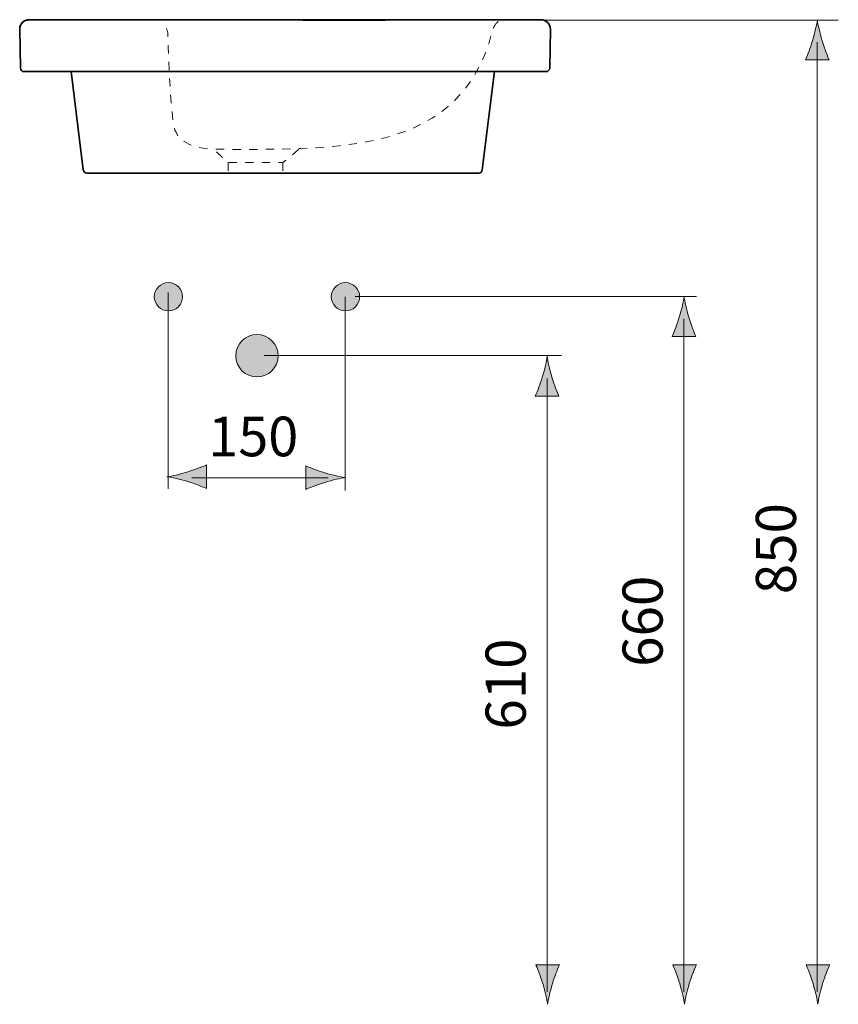
# Model space of a CAD drawing. Units: inches. Extents: x 66.2 to 144.6, y 108.9 to 197.1.
# Drawn here: x 78.5 to 113.2, y 150 to 191.7 of the extents above; entities that cross this region are included whole.
import ezdxf

# ---------------------------------------------------------------- set-up
doc = ezdxf.new("R2010")
doc.units = ezdxf.units.IN
doc.header["$MEASUREMENT"] = 0
for name, pattern in [('AI-Linetype-1', [0.705556, 0.352778, -0.352778]), ('AI-Linetype-2', [0.705556, 0.352778, -0.352778]), ('AI-Linetype-3', [0.705556, 0.352778, -0.352778]), ('AI-Linetype-4', [0.705556, 0.352778, -0.352778])]:
    doc.linetypes.add(name, pattern=pattern)
doc.layers.add('Ebene 1', color=7, linetype='Continuous')

msp = doc.modelspace()

# ---------------------------------------------------------------- hatches: boundary and pattern name
at = {"layer": 'Ebene 1', "true_color": 0xffffff}
h = msp.add_hatch(color=7, dxfattribs=at)
h.dxf.hatch_style = 2
edge = h.paths.add_edge_path()
edge.add_spline(control_points=[(112.078, 190.801), (111.979, 190.47), (111.888, 190.257), (111.782, 189.991), (111.782, 189.991), (112.782, 189.991), (112.782, 189.991), (112.738, 190.086), (112.586, 190.47), (112.487, 190.801), (112.381, 191.156), (112.308, 191.476), (112.282, 191.684), (112.257, 191.476), (112.185, 191.156), (112.078, 190.801)], knot_values=[0, 0, 0, 0, 0.352778, 0.352778, 0.352778, 0.705556, 0.705556, 0.705556, 1.058334, 1.058334, 1.058334, 1.411112, 1.411112, 1.411112, 1.76389, 1.76389, 1.76389, 1.76389], degree=3, periodic=0)
edge.add_line((112.078, 190.801), (112.078, 190.801))
h = msp.add_hatch(color=7, dxfattribs=at)
h.dxf.hatch_style = 2
edge = h.paths.add_edge_path()
edge.add_spline(control_points=[(85.388, 179.952), (85.388, 180.283), (85.119, 180.552), (84.788, 180.552), (84.456, 180.552), (84.188, 180.283), (84.188, 179.952), (84.188, 179.621), (84.456, 179.352), (84.788, 179.352), (85.119, 179.352), (85.388, 179.621), (85.388, 179.952)], knot_values=[0, 0, 0, 0, 0.352778, 0.352778, 0.352778, 0.705556, 0.705556, 0.705556, 1.058334, 1.058334, 1.058334, 1.411112, 1.411112, 1.411112, 1.411112], degree=3, periodic=0)
edge.add_line((85.388, 179.952), (85.388, 179.952))
h = msp.add_hatch(color=7, dxfattribs=at)
h.dxf.hatch_style = 2
edge = h.paths.add_edge_path()
edge.add_spline(control_points=[(92.888, 179.952), (92.888, 180.283), (92.619, 180.552), (92.288, 180.552), (91.956, 180.552), (91.688, 180.283), (91.688, 179.952), (91.688, 179.621), (91.956, 179.352), (92.288, 179.352), (92.619, 179.352), (92.888, 179.621), (92.888, 179.952)], knot_values=[0, 0, 0, 0, 0.352778, 0.352778, 0.352778, 0.705556, 0.705556, 0.705556, 1.058334, 1.058334, 1.058334, 1.411112, 1.411112, 1.411112, 1.411112], degree=3, periodic=0)
edge.add_line((92.888, 179.952), (92.888, 179.952))
h = msp.add_hatch(color=7, dxfattribs=at)
h.dxf.hatch_style = 2
edge = h.paths.add_edge_path()
edge.add_spline(control_points=[(106.429, 179.08), (106.33, 178.749), (106.239, 178.536), (106.134, 178.27), (106.134, 178.27), (107.132, 178.27), (107.132, 178.27), (107.088, 178.365), (106.936, 178.749), (106.837, 179.08), (106.731, 179.435), (106.659, 179.755), (106.633, 179.963), (106.608, 179.755), (106.536, 179.435), (106.429, 179.08)], knot_values=[0, 0, 0, 0, 0.352778, 0.352778, 0.352778, 0.705556, 0.705556, 0.705556, 1.058334, 1.058334, 1.058334, 1.411112, 1.411112, 1.411112, 1.76389, 1.76389, 1.76389, 1.76389], degree=3, periodic=0)
edge.add_line((106.429, 179.08), (106.429, 179.08))
h = msp.add_hatch(color=7, dxfattribs=at)
h.dxf.hatch_style = 2
edge = h.paths.add_edge_path()
edge.add_spline(control_points=[(89.438, 177.452), (89.438, 177.949), (89.035, 178.352), (88.538, 178.352), (88.041, 178.352), (87.638, 177.949), (87.638, 177.452), (87.638, 176.955), (88.041, 176.552), (88.538, 176.552), (89.035, 176.552), (89.438, 176.955), (89.438, 177.452)], knot_values=[0, 0, 0, 0, 0.352778, 0.352778, 0.352778, 0.705556, 0.705556, 0.705556, 1.058334, 1.058334, 1.058334, 1.411112, 1.411112, 1.411112, 1.411112], degree=3, periodic=0)
edge.add_line((89.438, 177.452), (89.438, 177.452))
h = msp.add_hatch(color=7, dxfattribs=at)
h.dxf.hatch_style = 2
edge = h.paths.add_edge_path()
edge.add_spline(control_points=[(100.629, 176.547), (100.53, 176.216), (100.438, 176.003), (100.333, 175.737), (100.333, 175.737), (101.333, 175.737), (101.333, 175.737), (101.289, 175.832), (101.137, 176.216), (101.038, 176.547), (100.932, 176.902), (100.859, 177.222), (100.833, 177.43), (100.808, 177.222), (100.736, 176.902), (100.629, 176.547)], knot_values=[0, 0, 0, 0, 0.352778, 0.352778, 0.352778, 0.705556, 0.705556, 0.705556, 1.058334, 1.058334, 1.058334, 1.411112, 1.411112, 1.411112, 1.76389, 1.76389, 1.76389, 1.76389], degree=3, periodic=0)
edge.add_line((100.629, 176.547), (100.629, 176.547))
h = msp.add_hatch(color=7, dxfattribs=at)
h.dxf.hatch_style = 2
edge = h.paths.add_edge_path()
edge.add_spline(control_points=[(85.602, 172.122), (85.93, 172.023), (86.143, 171.932), (86.406, 171.826), (86.406, 171.826), (86.406, 172.828), (86.406, 172.828), (86.313, 172.783), (85.93, 172.63), (85.602, 172.531), (85.25, 172.425), (84.932, 172.352), (84.725, 172.327), (84.932, 172.301), (85.25, 172.229), (85.602, 172.122)], knot_values=[0, 0, 0, 0, 0.352778, 0.352778, 0.352778, 0.705556, 0.705556, 0.705556, 1.058334, 1.058334, 1.058334, 1.411112, 1.411112, 1.411112, 1.76389, 1.76389, 1.76389, 1.76389], degree=3, periodic=0)
edge.add_line((85.602, 172.122), (85.602, 172.122))
h = msp.add_hatch(color=7, dxfattribs=at)
h.dxf.hatch_style = 2
edge = h.paths.add_edge_path()
edge.add_spline(control_points=[(91.409, 172.492), (91.08, 172.591), (90.866, 172.683), (90.603, 172.788), (90.603, 172.788), (90.603, 171.788), (90.603, 171.788), (90.696, 171.832), (91.08, 171.985), (91.409, 172.083), (91.76, 172.19), (92.079, 172.262), (92.286, 172.288), (92.079, 172.314), (91.76, 172.387), (91.409, 172.492)], knot_values=[0, 0, 0, 0, 0.352778, 0.352778, 0.352778, 0.705556, 0.705556, 0.705556, 1.058334, 1.058334, 1.058334, 1.411112, 1.411112, 1.411112, 1.76389, 1.76389, 1.76389, 1.76389], degree=3, periodic=0)
edge.add_line((91.409, 172.492), (91.409, 172.492))
h = msp.add_hatch(color=7, dxfattribs=at)
h.dxf.hatch_style = 2
edge = h.paths.add_edge_path()
edge.add_spline(control_points=[(101.058, 150.847), (101.158, 151.174), (101.249, 151.388), (101.355, 151.65), (101.355, 151.65), (100.354, 151.65), (100.354, 151.65), (100.398, 151.557), (100.551, 151.174), (100.651, 150.847), (100.756, 150.495), (100.829, 150.177), (100.854, 149.97), (100.881, 150.177), (100.953, 150.495), (101.058, 150.847)], knot_values=[0, 0, 0, 0, 0.352778, 0.352778, 0.352778, 0.705556, 0.705556, 0.705556, 1.058334, 1.058334, 1.058334, 1.411112, 1.411112, 1.411112, 1.76389, 1.76389, 1.76389, 1.76389], degree=3, periodic=0)
edge.add_line((101.058, 150.847), (101.058, 150.847))
h = msp.add_hatch(color=7, dxfattribs=at)
h.dxf.hatch_style = 2
edge = h.paths.add_edge_path()
edge.add_spline(control_points=[(106.858, 150.847), (106.957, 151.174), (107.048, 151.388), (107.155, 151.65), (107.155, 151.65), (106.155, 151.65), (106.155, 151.65), (106.199, 151.557), (106.352, 151.174), (106.451, 150.847), (106.556, 150.495), (106.629, 150.177), (106.654, 149.97), (106.68, 150.177), (106.753, 150.495), (106.858, 150.847)], knot_values=[0, 0, 0, 0, 0.352778, 0.352778, 0.352778, 0.705556, 0.705556, 0.705556, 1.058334, 1.058334, 1.058334, 1.411112, 1.411112, 1.411112, 1.76389, 1.76389, 1.76389, 1.76389], degree=3, periodic=0)
edge.add_line((106.858, 150.847), (106.858, 150.847))
h = msp.add_hatch(color=7, dxfattribs=at)
h.dxf.hatch_style = 2
edge = h.paths.add_edge_path()
edge.add_spline(control_points=[(112.507, 150.847), (112.607, 151.174), (112.698, 151.388), (112.805, 151.65), (112.805, 151.65), (111.803, 151.65), (111.803, 151.65), (111.848, 151.557), (112, 151.174), (112.1, 150.847), (112.205, 150.495), (112.278, 150.177), (112.303, 149.97), (112.33, 150.177), (112.402, 150.495), (112.507, 150.847)], knot_values=[0, 0, 0, 0, 0.352778, 0.352778, 0.352778, 0.705556, 0.705556, 0.705556, 1.058334, 1.058334, 1.058334, 1.411112, 1.411112, 1.411112, 1.76389, 1.76389, 1.76389, 1.76389], degree=3, periodic=0)
edge.add_line((112.507, 150.847), (112.507, 150.847))

# ---------------------------------------------------------------- linework, layer by layer
at = {"layer": 'Ebene 1', "color": 7, "lineweight": 35, "true_color": 0xffffff}
for points in [[(78.485, 191.304), (78.485, 191.306), (78.485, 191.314), (78.486, 191.321), (78.487, 191.329), (78.487, 191.337), (78.488, 191.345), (78.489, 191.352), (78.491, 191.36), (78.492, 191.367), (78.493, 191.374), (78.495, 191.381), (78.497, 191.389), (78.499, 191.396), (78.501, 191.403), (78.503, 191.41), (78.505, 191.417), (78.507, 191.424), (78.51, 191.431), (78.512, 191.438), (78.515, 191.444), (78.518, 191.451), (78.521, 191.457), (78.524, 191.464), (78.527, 191.47), (78.53, 191.476), (78.534, 191.483), (78.537, 191.489), (78.54, 191.495), (78.544, 191.501), (78.548, 191.507), (78.551, 191.512), (78.555, 191.518), (78.559, 191.524), (78.563, 191.529), (78.567, 191.535), (78.571, 191.54), (78.575, 191.545), (78.58, 191.55), (78.584, 191.555), (78.589, 191.56), (78.593, 191.565), (78.597, 191.569), (78.602, 191.574), (78.607, 191.579), (78.611, 191.583), (78.616, 191.588), (78.621, 191.592), (78.626, 191.596), (78.631, 191.6), (78.636, 191.604), (78.64, 191.608), (78.646, 191.612), (78.651, 191.615), (78.655, 191.619), (78.661, 191.622), (78.666, 191.626), (78.671, 191.629), (78.676, 191.633), (78.682, 191.635), (78.686, 191.639), (78.692, 191.642), (78.697, 191.644), (78.702, 191.647), (78.708, 191.65), (78.713, 191.652), (78.718, 191.655), (78.724, 191.657), (78.729, 191.659), (78.734, 191.662), (78.74, 191.664), (78.745, 191.666), (78.75, 191.668), (78.755, 191.67), (78.761, 191.671), (78.766, 191.673), (78.771, 191.675), (78.777, 191.676), (78.781, 191.678), (78.787, 191.679), (78.792, 191.68), (78.797, 191.681), (78.802, 191.683), (78.807, 191.684), (78.813, 191.685), (78.817, 191.686), (78.822, 191.686), (78.827, 191.687), (78.832, 191.688), (78.837, 191.688), (78.842, 191.689), (78.846, 191.689), (78.851, 191.69), (78.855, 191.69), (78.859, 191.69), (78.864, 191.691), (78.868, 191.691), (78.872, 191.691), (78.875, 191.691), (78.877, 191.691), (78.88, 191.691), (78.883, 191.691)], [(78.883, 191.691), (78.89, 191.691)], [(78.885, 191.692), (82.906, 191.689), (86.782, 191.687), (90.488, 191.687), (94.025, 191.687), (97.394, 191.688)], [(78.886, 191.691), (78.886, 191.691), (78.886, 191.691), (78.885, 191.691), (78.885, 191.692), (78.885, 191.692)], [(78.885, 191.692), (78.886, 191.692), (78.886, 191.692), (78.887, 191.692), (78.888, 191.692), (78.888, 191.692), (78.889, 191.692), (78.889, 191.692), (78.89, 191.692), (78.89, 191.692), (78.891, 191.692)], [(78.89, 191.691), (78.891, 191.691), (82.971, 191.684)], [(78.891, 191.692), (78.9, 191.692), (78.91, 191.692), (78.919, 191.692), (78.929, 191.692), (78.938, 191.692), (78.948, 191.692), (78.957, 191.692), (78.966, 191.692), (78.976, 191.692), (78.986, 191.692)], [(78.985, 191.692), (79.356, 191.692), (79.728, 191.691), (80.098, 191.691), (80.469, 191.691), (80.84, 191.691), (81.211, 191.69), (81.581, 191.69), (81.953, 191.69), (82.324, 191.69), (82.695, 191.689)], [(82.694, 191.689), (82.726, 191.689), (82.757, 191.689), (82.788, 191.689), (82.819, 191.689), (82.85, 191.689), (82.881, 191.689), (82.912, 191.689), (82.944, 191.689), (82.975, 191.689), (83.006, 191.689)], [(82.971, 191.684), (86.811, 191.679), (90.483, 191.677), (93.988, 191.678), (97.325, 191.683)], [(83.006, 191.689), (84.445, 191.688), (85.883, 191.688), (87.322, 191.687), (88.761, 191.687), (90.199, 191.687), (91.638, 191.687), (93.077, 191.687), (94.515, 191.687), (95.954, 191.688), (97.392, 191.689)], [(97.324, 191.682), (100.512, 191.691)], [(97.393, 191.689), (97.393, 191.689), (97.393, 191.689), (97.394, 191.689), (97.394, 191.689), (97.394, 191.689), (97.395, 191.689), (97.395, 191.689)], [(97.394, 191.689), (100.57, 191.692)], [(97.395, 191.689), (97.703, 191.689), (98.01, 191.689), (98.317, 191.689), (98.624, 191.69), (98.932, 191.69), (99.24, 191.69), (99.547, 191.691), (99.855, 191.691), (100.162, 191.691), (100.469, 191.691)], [(100.469, 191.691), (100.478, 191.691), (100.487, 191.691), (100.496, 191.691), (100.506, 191.691), (100.515, 191.691), (100.523, 191.691), (100.533, 191.691), (100.541, 191.691), (100.55, 191.691), (100.56, 191.691)], [(100.512, 191.691), (100.562, 191.691)], [(100.56, 191.692), (100.561, 191.692), (100.562, 191.692), (100.563, 191.692), (100.564, 191.692), (100.565, 191.692), (100.566, 191.692), (100.567, 191.692), (100.568, 191.692), (100.569, 191.692), (100.57, 191.692)], [(100.561, 191.691), (100.564, 191.691), (100.571, 191.691)], [(100.57, 191.692), (100.57, 191.692), (100.57, 191.692), (100.57, 191.691), (100.569, 191.691), (100.569, 191.691), (100.569, 191.691)], [(100.571, 191.69), (100.576, 191.69)], [(100.576, 191.69), (100.579, 191.69), (100.583, 191.69), (100.587, 191.69), (100.592, 191.69), (100.597, 191.69), (100.602, 191.689), (100.607, 191.689), (100.613, 191.688), (100.618, 191.688), (100.623, 191.687), (100.628, 191.686), (100.634, 191.685), (100.64, 191.684), (100.646, 191.683), (100.652, 191.682), (100.657, 191.681), (100.663, 191.679), (100.67, 191.678), (100.675, 191.676), (100.681, 191.675), (100.687, 191.673), (100.694, 191.671), (100.7, 191.669), (100.706, 191.667), (100.713, 191.664), (100.719, 191.662), (100.725, 191.659), (100.732, 191.656), (100.738, 191.653), (100.745, 191.65), (100.752, 191.647), (100.759, 191.644), (100.765, 191.64), (100.772, 191.636), (100.778, 191.632), (100.785, 191.628), (100.791, 191.624), (100.798, 191.619), (100.804, 191.615), (100.811, 191.61), (100.818, 191.605), (100.825, 191.599), (100.831, 191.594), (100.837, 191.588), (100.844, 191.582), (100.85, 191.576), (100.856, 191.571), (100.863, 191.564), (100.869, 191.557), (100.875, 191.55), (100.88, 191.543), (100.887, 191.536), (100.892, 191.528), (100.898, 191.521), (100.903, 191.513), (100.908, 191.505), (100.913, 191.496), (100.918, 191.487), (100.923, 191.479), (100.928, 191.47), (100.933, 191.461), (100.937, 191.452), (100.941, 191.442), (100.944, 191.433), (100.948, 191.423), (100.951, 191.412), (100.955, 191.402), (100.958, 191.392), (100.96, 191.381), (100.963, 191.371), (100.965, 191.36), (100.966, 191.349), (100.968, 191.338), (100.969, 191.327), (100.97, 191.315), (100.97, 191.304), (100.971, 191.294)], [(78.484, 191.284), (78.485, 191.304)], [(78.513, 189.64), (78.484, 191.284)], [(100.971, 191.283), (100.942, 189.639)], [(100.967, 191.35), (100.969, 191.333)], [(100.971, 191.283), (100.971, 191.294)], [(100.971, 191.294), (100.971, 191.285)], [(100.792, 189.492), (78.663, 189.492)], [(80.667, 189.492), (81.179, 185.324)], [(98.596, 189.492), (98.084, 185.324)], [(97.936, 185.192), (81.327, 185.192)]]:
    msp.add_lwpolyline(points, dxfattribs=at)
at = {"layer": 'Ebene 1', "color": 7, "lineweight": 18, "true_color": 0xffffff}
for points in [[(113.171, 191.677), (96.696, 191.677)], [(112.281, 190.737), (112.281, 150.492)], [(84.776, 180.137), (84.776, 171.816)], [(92.276, 179.943), (92.276, 171.746)], [(107.164, 179.963), (92.706, 179.963)], [(106.632, 179.016), (106.632, 150.492)], [(101.44, 177.463), (88.838, 177.463)], [(100.832, 176.483), (100.832, 150.492)], [(91.555, 172.285), (85.779, 172.285)]]:
    msp.add_lwpolyline(points, dxfattribs=at)
at = {"layer": 'Ebene 1', "color": 7, "linetype": 'AI-Linetype-4', "lineweight": 18, "true_color": 0xffffff}
msp.add_lwpolyline([(87.315, 185.634), (87.315, 185.032)], dxfattribs=at)
at = {"layer": 'Ebene 1', "color": 7, "linetype": 'AI-Linetype-3', "lineweight": 18, "true_color": 0xffffff}
msp.add_lwpolyline([(89.64, 185.634), (89.64, 185.032)], dxfattribs=at)
at = {"layer": 'Ebene 1', "color": 7, "lineweight": 35, "true_color": 0xffffff}
for points in [[(78.485, 191.304), (78.492, 191.52), (78.669, 191.692), (78.886, 191.691)], [(78.543, 191.501), (78.616, 191.619), (78.746, 191.692), (78.885, 191.692)], [(100.569, 191.69), (100.789, 191.691), (100.969, 191.514), (100.971, 191.294)], [(100.571, 191.691), (100.77, 191.691), (100.938, 191.546), (100.967, 191.349)], [(78.485, 191.304), (78.484, 191.297), (78.484, 191.291), (78.484, 191.285)], [(78.485, 191.304), (78.485, 191.314), (78.486, 191.325), (78.487, 191.336)], [(78.487, 191.336), (78.489, 191.35), (78.491, 191.364), (78.494, 191.378)], [(78.494, 191.378), (78.504, 191.422), (78.52, 191.463), (78.544, 191.501)], [(100.969, 191.333), (100.969, 191.324), (100.97, 191.314), (100.97, 191.305)], [(100.97, 191.305), (100.971, 191.301), (100.971, 191.298), (100.971, 191.294)], [(78.664, 189.492), (78.582, 189.492), (78.515, 189.558), (78.513, 189.639)], [(100.942, 189.64), (100.94, 189.558), (100.874, 189.492), (100.792, 189.492)], [(81.327, 185.192), (81.252, 185.192), (81.188, 185.249), (81.179, 185.324)], [(98.084, 185.324), (98.076, 185.249), (98.011, 185.192), (97.936, 185.192)]]:
    msp.add_open_spline(points, degree=3, dxfattribs=at)
at = {"layer": 'Ebene 1', "color": 7, "linetype": 'AI-Linetype-1', "lineweight": 18, "true_color": 0xffffff}
msp.add_open_spline([(98.756, 191.61), (98.756, 191.61), (98.592, 191.517), (98.521, 191.237), (97.786, 188.328), (95.912, 187.104), (93.52, 186.584), (91.614, 186.17), (89.325, 186.189), (86.866, 186.201), (85.837, 186.206), (85.273, 186.49), (85.065, 187.016), (84.858, 187.54), (84.763, 191.09), (84.763, 191.09), (84.763, 191.09), (84.745, 191.437), (84.5, 191.483)], degree=3, knots=[0, 0, 0, 0, 1, 1, 1, 2, 2, 2, 3, 3, 3, 4, 4, 4, 5, 5, 5, 6, 6, 6, 6], dxfattribs=at)
at = {"layer": 'Ebene 1', "lineweight": 0}
for points, knots in [([(112.078, 190.801), (111.979, 190.47), (111.888, 190.257), (111.782, 189.991), (111.782, 189.991), (112.782, 189.991), (112.782, 189.991), (112.738, 190.086), (112.586, 190.47), (112.487, 190.801), (112.381, 191.156), (112.308, 191.476), (112.282, 191.684), (112.257, 191.476), (112.185, 191.156), (112.078, 190.801)], [0, 0, 0, 0, 1, 1, 1, 2, 2, 2, 3, 3, 3, 4, 4, 4, 5, 5, 5, 5]), ([(85.388, 179.952), (85.388, 180.283), (85.119, 180.552), (84.788, 180.552), (84.456, 180.552), (84.188, 180.283), (84.188, 179.952), (84.188, 179.621), (84.456, 179.352), (84.788, 179.352), (85.119, 179.352), (85.388, 179.621), (85.388, 179.952)], [0, 0, 0, 0, 1, 1, 1, 2, 2, 2, 3, 3, 3, 4, 4, 4, 4]), ([(92.888, 179.952), (92.888, 180.283), (92.619, 180.552), (92.288, 180.552), (91.956, 180.552), (91.688, 180.283), (91.688, 179.952), (91.688, 179.621), (91.956, 179.352), (92.288, 179.352), (92.619, 179.352), (92.888, 179.621), (92.888, 179.952)], [0, 0, 0, 0, 1, 1, 1, 2, 2, 2, 3, 3, 3, 4, 4, 4, 4]), ([(106.429, 179.08), (106.33, 178.749), (106.239, 178.536), (106.134, 178.27), (106.134, 178.27), (107.132, 178.27), (107.132, 178.27), (107.088, 178.365), (106.936, 178.749), (106.837, 179.08), (106.731, 179.435), (106.659, 179.755), (106.633, 179.963), (106.608, 179.755), (106.536, 179.435), (106.429, 179.08)], [0, 0, 0, 0, 1, 1, 1, 2, 2, 2, 3, 3, 3, 4, 4, 4, 5, 5, 5, 5]), ([(89.438, 177.452), (89.438, 177.949), (89.035, 178.352), (88.538, 178.352), (88.041, 178.352), (87.638, 177.949), (87.638, 177.452), (87.638, 176.955), (88.041, 176.552), (88.538, 176.552), (89.035, 176.552), (89.438, 176.955), (89.438, 177.452)], [0, 0, 0, 0, 1, 1, 1, 2, 2, 2, 3, 3, 3, 4, 4, 4, 4]), ([(100.629, 176.547), (100.53, 176.216), (100.438, 176.003), (100.333, 175.737), (100.333, 175.737), (101.333, 175.737), (101.333, 175.737), (101.289, 175.832), (101.137, 176.216), (101.038, 176.547), (100.932, 176.902), (100.859, 177.222), (100.833, 177.43), (100.808, 177.222), (100.736, 176.902), (100.629, 176.547)], [0, 0, 0, 0, 1, 1, 1, 2, 2, 2, 3, 3, 3, 4, 4, 4, 5, 5, 5, 5]), ([(85.602, 172.122), (85.93, 172.023), (86.143, 171.932), (86.406, 171.826), (86.406, 171.826), (86.406, 172.828), (86.406, 172.828), (86.313, 172.783), (85.93, 172.63), (85.602, 172.531), (85.25, 172.425), (84.932, 172.352), (84.725, 172.327), (84.932, 172.301), (85.25, 172.229), (85.602, 172.122)], [0, 0, 0, 0, 1, 1, 1, 2, 2, 2, 3, 3, 3, 4, 4, 4, 5, 5, 5, 5]), ([(91.409, 172.492), (91.08, 172.591), (90.866, 172.683), (90.603, 172.788), (90.603, 172.788), (90.603, 171.788), (90.603, 171.788), (90.696, 171.832), (91.08, 171.985), (91.409, 172.083), (91.76, 172.19), (92.079, 172.262), (92.286, 172.288), (92.079, 172.314), (91.76, 172.387), (91.409, 172.492)], [0, 0, 0, 0, 1, 1, 1, 2, 2, 2, 3, 3, 3, 4, 4, 4, 5, 5, 5, 5]), ([(101.058, 150.847), (101.158, 151.174), (101.249, 151.388), (101.355, 151.65), (101.355, 151.65), (100.354, 151.65), (100.354, 151.65), (100.398, 151.557), (100.551, 151.174), (100.651, 150.847), (100.756, 150.495), (100.829, 150.177), (100.854, 149.97), (100.881, 150.177), (100.953, 150.495), (101.058, 150.847)], [0, 0, 0, 0, 1, 1, 1, 2, 2, 2, 3, 3, 3, 4, 4, 4, 5, 5, 5, 5]), ([(106.858, 150.847), (106.957, 151.174), (107.048, 151.388), (107.155, 151.65), (107.155, 151.65), (106.155, 151.65), (106.155, 151.65), (106.199, 151.557), (106.352, 151.174), (106.451, 150.847), (106.556, 150.495), (106.629, 150.177), (106.654, 149.97), (106.68, 150.177), (106.753, 150.495), (106.858, 150.847)], [0, 0, 0, 0, 1, 1, 1, 2, 2, 2, 3, 3, 3, 4, 4, 4, 5, 5, 5, 5]), ([(112.507, 150.847), (112.607, 151.174), (112.698, 151.388), (112.805, 151.65), (112.805, 151.65), (111.803, 151.65), (111.803, 151.65), (111.848, 151.557), (112, 151.174), (112.1, 150.847), (112.205, 150.495), (112.278, 150.177), (112.303, 149.97), (112.33, 150.177), (112.402, 150.495), (112.507, 150.847)], [0, 0, 0, 0, 1, 1, 1, 2, 2, 2, 3, 3, 3, 4, 4, 4, 5, 5, 5, 5])]:
    msp.add_open_spline(points, degree=3, knots=knots, dxfattribs=at)
at = {"layer": 'Ebene 1', "color": 7, "linetype": 'AI-Linetype-2', "lineweight": 18, "true_color": 0xffffff}
msp.add_open_spline([(90.306, 186.2), (90.306, 186.2), (89.64, 185.634), (89.64, 185.634), (89.64, 185.634), (87.315, 185.634), (87.315, 185.634), (87.315, 185.634), (86.97, 185.956), (86.742, 186.169)], degree=3, knots=[0, 0, 0, 0, 1, 1, 1, 2, 2, 2, 3, 3, 3, 3], dxfattribs=at)

# ---------------------------------------------------------------- texts
at = {"layer": 'Ebene 1', "color": 7, "true_color": 0xffffff, "insert": (86.474, 173.192), "char_height": 1.67922, "attachment_point": 7}
msp.add_mtext('\\fArial|b0|i0|c0|p34;\\W1;150', dxfattribs=at)
at = {"layer": 'Ebene 1', "color": 7, "true_color": 0xffffff, "char_height": 1.7, "attachment_point": 7, "rotation": 90}
for s, insert in [('\\fArial|b0|i0|c0|p34;\\W1;850', (111.378, 167.347)), ('\\fArial|b0|i0|c0|p34;\\W1;660', (105.727, 164.271)), ('\\fArial|b0|i0|c0|p34;\\W1;610', (99.925, 161.61))]:
    msp.add_mtext(s, dxfattribs=dict(at, insert=insert))

doc.saveas('drawing.dxf')
